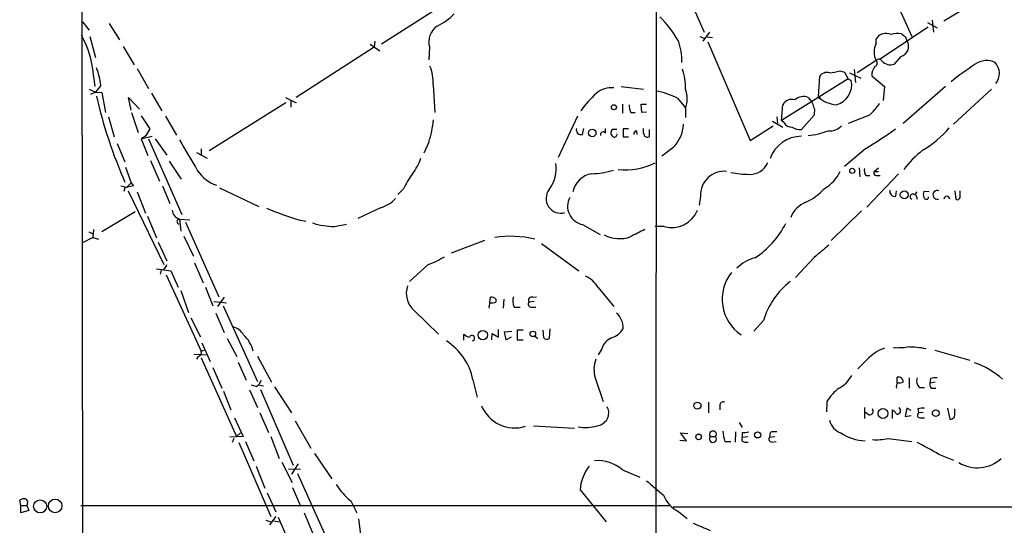
# Model space of a CAD drawing. Extents: x 7 to 1047, y 0 to 897.
# Drawn here: x 44 to 181, y 125 to 196 of the extents above; entities that cross this region are included whole.
import ezdxf

# ---------------------------------------------------------------- set-up
doc = ezdxf.new("R2010")
doc.units = 0
doc.header["$MEASUREMENT"] = 0
doc.layers.add('MAIN', color=5, linetype='CONTINUOUS')

msp = doc.modelspace()

# ---------------------------------------------------------------- linework, layer by layer
at = {"layer": 'MAIN'}
for p, q in [((132.6727, 262.7206), (132.588, 105.1559)), ((52.4933, 47.4133), (52.324, 215.0533)), ((132.9267, 208.6186), (139.3613, 193.8866)), ((192.8707, 207.5179), (172.8893, 195.4106)), ((164.1687, 202.6919), (168.402, 193.2939)), ((103.9707, 198.4586), (94.234, 192.1933)), ((52.4087, 195.3259), (53.34, 194.1406)), ((56.134, 195.0719), (57.5733, 192.7859)), ((170.688, 194.5639), (163.9147, 190.0766)), ((170.6033, 195.2413), (171.958, 194.4793)), ((171.2807, 195.5799), (171.45, 193.8866)), ((53.4247, 193.2939), (54.1867, 190.3306)), ((138.7687, 193.2939), (139.3613, 193.0399)), ((140.1233, 193.8866), (139.192, 192.6166)), ((139.7847, 193.2093), (140.5467, 193.1246)), ((163.4067, 192.2779), (163.4067, 192.9553)), ((167.4707, 193.2939), (167.7247, 192.7013)), ((58.0813, 191.8546), (59.6053, 189.3146)), ((93.218, 191.7699), (82.296, 184.7426)), ((92.6253, 192.1933), (93.98, 191.2619)), ((93.3027, 192.6166), (93.218, 191.7699)), ((100.9227, 191.7699), (100.838, 189.9919)), ((139.8693, 192.5319), (145.796, 178.7313)), ((166.878, 190.4999), (165.9467, 189.3993)), ((60.0287, 188.8066), (61.6373, 186.0126)), ((163.4067, 189.9073), (160.782, 188.2139)), ((53.9327, 187.7059), (54.102, 186.2666)), ((159.512, 187.3673), (150.1987, 181.5253)), ((155.3633, 184.8273), (155.5327, 187.7059)), ((158.3267, 188.4679), (159.004, 188.2986)), ((159.004, 188.2986), (159.512, 187.3673)), ((159.512, 187.3673), (159.9353, 187.1133)), ((159.6813, 188.2139), (161.29, 187.4519)), ((160.3587, 188.6373), (160.528, 186.8593)), ((162.814, 187.7906), (164.592, 186.2666)), ((54.9487, 186.4359), (54.1867, 185.5046)), ((101.4307, 186.5206), (101.6847, 182.6259)), ((127.762, 186.2666), (130.8947, 185.9279)), ((164.592, 186.2666), (164.4227, 184.3193)), ((173.1433, 186.2666), (167.2167, 181.1019)), ((53.34, 185.9279), (54.1867, 185.5046)), ((54.1867, 185.5046), (53.5093, 185.1659)), ((54.1867, 185.5046), (55.118, 185.4199)), ((55.118, 185.4199), (55.626, 182.6259)), ((59.182, 182.9646), (58.8433, 184.7426)), ((58.8433, 184.7426), (60.3673, 183.1339)), ((62.0607, 185.3353), (63.5, 182.8799)), ((80.772, 184.7426), (82.296, 183.9806)), ((135.636, 184.6579), (136.7367, 183.3033)), ((153.924, 184.7426), (154.432, 184.1499)), ((155.3633, 184.7426), (155.6173, 184.7426)), ((179.578, 185.9279), (174.244, 181.0173)), ((80.8567, 183.9806), (70.104, 177.2919)), ((81.534, 184.3193), (81.534, 183.3879)), ((127.9313, 183.8113), (127.9313, 182.5413)), ((130.6407, 182.6259), (130.556, 183.8113)), ((130.556, 183.8113), (131.318, 183.8113)), ((136.7367, 183.2186), (136.7367, 181.9486)), ((150.1987, 181.5253), (150.368, 183.7266)), ((56.0493, 182.0333), (56.8113, 179.2393)), ((59.2667, 182.6259), (60.198, 179.8319)), ((60.6213, 182.2026), (61.8067, 180.3399)), ((64.008, 182.1179), (65.532, 179.4933)), ((121.666, 182.1179), (118.9567, 176.3606)), ((129.1167, 182.6259), (129.7093, 182.6259)), ((131.318, 182.7106), (130.6407, 182.6259)), ((149.5213, 182.0333), (149.606, 181.1019)), ((154.7707, 182.2873), (152.9927, 180.2553)), ((154.7707, 182.6259), (154.7707, 182.2873)), ((162.4753, 182.2873), (159.512, 181.1019)), ((145.796, 178.7313), (149.0133, 180.7633)), ((148.9287, 181.4406), (150.368, 180.5939)), ((150.5373, 181.1866), (150.1987, 181.5253)), ((60.6213, 178.9853), (62.1453, 179.3239)), ((61.214, 179.3239), (60.6213, 178.9853)), ((61.8067, 180.3399), (61.214, 179.3239)), ((122.3433, 179.5779), (122.5127, 180.4246)), ((125.5607, 179.7473), (125.5607, 180.4246)), ((127.1693, 180.2553), (126.492, 180.2553)), ((128.778, 180.3399), (128.016, 180.3399)), ((128.016, 180.3399), (128.016, 179.2393)), ((128.016, 179.2393), (128.778, 179.2393)), ((129.8787, 180.0859), (129.9633, 179.5779)), ((130.8947, 179.7473), (130.8947, 180.4246)), ((131.6567, 180.2553), (131.6567, 179.2393)), ((57.2347, 178.3079), (58.3353, 175.7679)), ((60.6213, 178.9853), (61.5527, 176.6146)), ((61.6373, 178.9853), (66.294, 168.4019)), ((62.5687, 178.9853), (64.1773, 176.6993)), ((100.838, 178.4773), (100.1607, 176.9533)), ((134.9587, 177.7153), (133.4347, 176.5299)), ((68.326, 177.0379), (69.85, 176.2759)), ((69.0033, 177.5459), (69.0033, 176.6993)), ((161.9673, 177.6306), (159.004, 175.0906)), ((58.42, 175.0059), (59.182, 172.8046)), ((61.8913, 175.9373), (63.1613, 173.0586)), ((64.516, 175.8526), (66.2093, 173.3126)), ((161.036, 174.9213), (161.1207, 173.6513)), ((161.9673, 173.8206), (162.56, 173.8206)), ((166.5393, 174.0746), (162.1367, 169.4179)), ((163.1527, 174.4133), (163.7453, 174.9213)), ((163.1527, 174.4133), (163.7453, 174.4133)), ((163.4067, 173.8206), (163.9993, 173.8206)), ((57.7427, 172.3813), (58.5893, 172.2119)), ((59.5207, 172.3813), (58.3353, 172.1273)), ((58.5893, 172.2119), (59.182, 172.8046)), ((59.182, 172.8046), (59.5207, 172.3813)), ((63.5847, 172.3813), (64.6007, 169.9259)), ((58.3353, 172.1273), (58.166, 171.6193)), ((58.7587, 171.7039), (63.754, 161.3746)), ((60.0287, 171.5346), (61.214, 168.5713)), ((71.5433, 172.1273), (77.0467, 169.5026)), ((97.282, 171.9579), (96.52, 171.1959)), ((138.8533, 170.9419), (138.684, 169.6719)), ((166.2007, 170.9419), (166.2853, 171.7039)), ((168.8253, 171.1113), (169.164, 171.5346)), ((168.9947, 171.1113), (169.164, 170.5186)), ((170.8573, 171.5346), (170.0953, 171.6193)), ((174.4133, 171.7039), (174.5827, 170.5186)), ((175.1753, 170.7726), (175.1753, 171.7039)), ((59.7747, 168.7406), (55.118, 165.9466)), ((61.468, 168.1479), (62.738, 165.0999)), ((94.0647, 169.3333), (90.932, 167.8093)), ((161.3747, 168.9099), (157.1413, 164.7613)), ((65.9553, 167.7246), (67.3947, 167.6399)), ((65.9553, 167.7246), (66.1247, 166.0313)), ((66.802, 167.3013), (71.4587, 156.8873)), ((82.6347, 167.6399), (83.6507, 167.4706)), ((87.63, 166.7086), (89.3233, 167.0473)), ((122.3433, 166.9626), (124.7987, 165.6079)), ((133.7733, 166.7086), (132.5033, 166.7086)), ((53.2553, 165.9466), (53.848, 165.6926)), ((53.9327, 166.2853), (53.848, 165.1846)), ((66.548, 165.3539), (67.9027, 162.5599)), ((53.848, 165.1846), (52.4087, 164.4226)), ((53.848, 165.1846), (54.61, 164.9306)), ((62.992, 164.5073), (64.1773, 161.8826)), ((108.6273, 164.7613), (103.9707, 162.9833)), ((116.586, 164.3379), (121.8353, 160.5279)), ((68.072, 161.6286), (69.2573, 158.8346)), ((100.7533, 161.3746), (98.1287, 159.0039)), ((154.7707, 162.3906), (152.146, 159.5966)), ((62.738, 160.7819), (64.77, 160.5279)), ((63.4153, 160.6126), (63.246, 160.0199)), ((64.0927, 159.9353), (69.0033, 149.2673)), ((64.77, 160.5279), (65.786, 158.2419)), ((66.1247, 157.7339), (67.2253, 154.6859)), ((69.596, 158.2419), (70.612, 155.6173)), ((124.5447, 158.1573), (126.746, 155.5326)), ((70.7813, 156.2099), (72.5593, 156.0406)), ((72.2207, 156.8026), (71.2893, 155.5326)), ((109.3893, 156.0406), (109.474, 156.8026)), ((110.236, 156.5486), (110.236, 156.1253)), ((111.3367, 156.5486), (111.252, 155.2786)), ((115.57, 156.2099), (114.8927, 156.1253)), ((115.4007, 156.8026), (115.9087, 156.8873)), ((71.0353, 154.6013), (72.2207, 151.8919)), ((72.0513, 155.6173), (76.8773, 145.0339)), ((98.806, 154.9399), (102.1927, 151.6379)), ((112.776, 155.4479), (113.6227, 155.4479)), ((115.2313, 155.4479), (115.824, 155.4479)), ((67.564, 153.9239), (68.9187, 151.2993)), ((147.6587, 153.5853), (146.304, 152.0613)), ((105.7487, 150.7913), (105.7487, 151.6379)), ((109.6433, 150.8759), (109.728, 151.7226)), ((109.728, 151.7226), (110.5747, 151.2146)), ((110.5747, 151.2146), (110.5747, 152.3153)), ((111.4213, 151.9766), (112.4373, 152.0613)), ((111.6753, 150.8759), (111.4213, 151.9766)), ((114.046, 152.2306), (113.1993, 152.2306)), ((113.1993, 152.2306), (113.1993, 150.8759)), ((116.9247, 151.1299), (116.84, 152.2306)), ((117.7713, 152.3999), (117.6867, 151.0453)), ((69.088, 150.4526), (70.2733, 147.8279)), ((72.644, 151.0453), (73.9987, 148.5053)), ((112.3527, 151.2146), (111.6753, 150.8759)), ((113.1993, 150.8759), (114.046, 150.8759)), ((115.6547, 151.3839), (116.078, 151.0453)), ((67.9873, 148.8439), (69.6807, 148.7593)), ((69.0033, 149.2673), (69.4267, 149.4366)), ((125.0527, 149.6059), (124.5447, 148.7593)), ((171.6193, 149.4366), (176.53, 147.9973)), ((68.58, 148.5053), (68.326, 148.1666)), ((69.0033, 148.3359), (73.914, 137.3293)), ((74.168, 147.7433), (75.2687, 145.2033)), ((76.8773, 148.5899), (78.8247, 144.9493)), ((162.1367, 148.0819), (160.8667, 146.8119)), ((70.612, 146.9813), (71.882, 144.1026)), ((107.0187, 145.2879), (107.6113, 142.8326)), ((124.1213, 145.5419), (125.222, 142.2399)), ((166.37, 144.8646), (166.37, 145.6266)), ((168.0633, 145.5419), (168.0633, 144.1026)), ((171.0267, 145.4573), (170.942, 144.7799)), ((171.704, 144.9493), (170.942, 144.7799)), ((72.136, 143.6793), (73.152, 141.0546)), ((75.7767, 143.8486), (76.8773, 141.3933)), ((76.708, 144.3566), (76.0307, 144.5259)), ((77.1313, 144.5259), (77.724, 144.4413)), ((77.3007, 143.9333), (81.8727, 133.3499)), ((79.248, 144.2719), (81.6187, 140.6313)), ((169.5027, 144.1873), (170.18, 144.1873)), ((171.1113, 144.1026), (171.7887, 144.1026)), ((139.954, 142.1553), (139.954, 140.6313)), ((156.5487, 142.2399), (156.464, 140.8006)), ((77.216, 140.6313), (78.4013, 137.9219)), ((141.5627, 141.6473), (141.5627, 141.0546)), ((161.798, 141.3933), (161.798, 139.8693)), ((162.3907, 140.3773), (161.8827, 140.7159)), ((165.6927, 139.8693), (165.6927, 141.0546)), ((167.7247, 141.3086), (167.4707, 140.1233)), ((168.3173, 140.9699), (167.7247, 141.3086)), ((169.2487, 141.2239), (169.3333, 140.6313)), ((170.0107, 140.7159), (169.3333, 140.6313)), ((173.3973, 141.3086), (173.736, 139.7846)), ((174.4133, 140.6313), (174.4133, 141.2239)), ((73.66, 139.9539), (74.8453, 137.3293)), ((82.1267, 139.5306), (84.328, 135.7206)), ((144.272, 139.2766), (144.6953, 138.5993)), ((167.4707, 140.1233), (168.3173, 140.2926)), ((169.672, 139.9539), (170.18, 139.9539)), ((73.914, 137.3293), (74.5067, 137.8373)), ((115.4853, 138.8533), (121.2427, 138.5146)), ((136.906, 136.7366), (136.0593, 137.8373)), ((136.0593, 137.8373), (137.0753, 137.7526)), ((143.764, 138.0066), (143.6793, 136.5673)), ((144.6953, 137.9219), (144.6953, 137.2446)), ((148.59, 137.9219), (148.5053, 137.2446)), ((74.8453, 137.3293), (72.9827, 137.2446)), ((73.5753, 137.0753), (73.3213, 136.4826)), ((74.2527, 136.4826), (78.74, 126.1533)), ((75.184, 136.6519), (76.3693, 133.9426)), ((78.74, 137.3293), (79.9253, 134.2813)), ((135.9747, 136.8213), (136.906, 136.7366)), ((140.208, 137.3293), (140.97, 137.3293)), ((142.24, 136.6519), (143.0867, 136.6519)), ((144.6953, 137.2446), (145.4573, 137.3293)), ((145.034, 136.5673), (145.542, 136.5673)), ((148.5053, 137.2446), (149.2673, 137.3293)), ((148.844, 136.5673), (149.4367, 136.6519)), ((165.1, 137.0753), (168.402, 136.6519)), ((80.264, 133.7733), (81.7033, 130.8946)), ((84.836, 134.9586), (87.2913, 131.4026)), ((172.1273, 134.8739), (174.244, 134.0273)), ((76.708, 133.1806), (77.8933, 130.1326)), ((81.1953, 132.8419), (82.8887, 132.7573)), ((82.55, 133.5193), (81.6187, 132.0799)), ((127.9313, 132.6726), (130.3867, 131.6566)), ((82.4653, 132.1646), (87.0373, 122.0046)), ((81.788, 130.2173), (82.8887, 127.5926)), ((122.0047, 129.8786), (125.6453, 125.3913)), ((43.7727, 127.6773), (43.6033, 128.4393)), ((78.232, 129.4553), (79.4173, 126.8306)), ((89.916, 128.3546), (90.7627, 126.6613)), ((43.7727, 127.6773), (44.6193, 127.6773)), ((43.7727, 126.6613), (43.7727, 127.6773)), ((44.8733, 126.9999), (43.7727, 126.6613)), ((44.704, 128.0159), (44.6193, 127.6773)), ((44.6193, 127.6773), (44.8733, 126.9999)), ((52.1547, 127.6773), (134.5353, 127.6773)), ((135.8053, 126.8306), (136.9907, 125.8993)), ((78.0627, 125.6453), (78.74, 125.3913)), ((79.4173, 126.1533), (78.5707, 124.9679)), ((79.1633, 125.5606), (79.9253, 125.3913)), ((79.756, 126.0686), (80.9413, 123.3593)), ((83.3967, 126.6613), (84.582, 123.8673)), ((91.0167, 125.8146), (91.6093, 121.2426))]:
    msp.add_line(p, q, dxfattribs=at)
for centre, radius in [((126.743, 183.3772), 0.3495), ((123.7066, 179.7893), 0.5224), ((160.0865, 174.4859), 0.357), ((167.3575, 171.1363), 0.5491), ((108.3912, 151.524), 0.6542), ((115.3941, 151.6771), 0.3921), ((138.4242, 141.661), 0.497), ((164.384, 140.5568), 0.6856), ((171.7569, 140.5945), 0.4635), ((146.8487, 137.5604), 0.4218), ((138.5932, 137.287), 0.3942), ((46.4672, 127.5719), 0.9138), ((48.5685, 127.6325), 0.9532)]:
    msp.add_circle(centre, radius, dxfattribs=at)
for centre, radius, start, end in [((98.0235, 202.8394), 9.0392, 296.263154, 314.810409), ((121.692, 184.5379), 16.231, 30.195429, 44.941841), ((103.5857, 192.4669), 2.7528, 124.581417, 194.667284), ((40.8092, 186.9737), 13.1439, 3.193395, 29.586353), ((164.7989, 192.0591), 1.6557, 64.054004, 147.229427), ((166.363, 191.5506), 2.1666, 73.931465, 112.80274), ((251.8993, 320.4747), 152.6537, 236.192759, 236.421922), ((129.01, 190.0165), 7.2278, 357.119662, 21.805237), ((166.0306, 191.0926), 2.8792, 155.689776, 204.310224), ((166.5637, 191.8843), 1.4197, 282.791028, 35.134193), ((44.8312, 185.2929), 10.1819, 6.445523, 20.696199), ((95.3362, 186.884), 6.1053, 356.587634, 21.739196), ((129.8111, 186.3075), 6.936, 356.862693, 20.370992), ((164.8041, 187.8328), 1.9906, 141.916493, 181.214773), ((163.1102, 189.5263), 0.4828, 285.265529, 52.109403), ((163.8007, 189.5718), 0.5174, 28.992226, 139.584847), ((165.4321, 190.9396), 1.624, 223.458043, 288.473998), ((204.4788, 148.3376), 49.2462, 123.508396, 128.376771), ((178.9084, 187.1124), 2.8005, 65.134266, 125.252989), ((178.3645, 188.1212), 2.3045, 321.605387, 41.668433), ((156.5852, 186.9594), 1.2904, 76.460226, 144.653307), ((156.262, 195.9629), 7.7742, 274.613446, 285.401656), ((126.3928, 182.8985), 3.2182, 83.699129, 130.782623), ((157.1424, 186.504), 2.8586, 283.685256, 12.306841), ((118.668, 199.5284), 65.9521, 192.804382, 203.823217), ((134.6098, 173.8692), 15.4258, 131.986136, 144.258351), ((130.4816, 174.2748), 11.5921, 63.599184, 79.530609), ((133.2513, 184.5733), 3.7394, 338.759967, 21.238605), ((153.2489, 183.1639), 1.717, 66.846979, 133.763457), ((158.258, 188.2634), 4.558, 230.573946, 264.469271), ((132.0122, 183.8737), 3.1529, 182.674103, 203.313364), ((151.6097, 183.0776), 1.4011, 71.196491, 152.405257), ((153.1614, 183.303), 1.527, 3.187323, 33.684864), ((154.2387, 182.9525), 0.6242, 328.453829, 44.227622), ((155.9553, 189.5698), 9.7747, 311.837988, 324.51663), ((84.2564, 183.7019), 17.3852, 342.511185, 353.088733), ((131.7323, 181.2071), 4.7542, 312.737728, 357.711991), ((151.5816, 181.8075), 1.2149, 210.734064, 272.66081), ((152.8738, 182.659), 2.4066, 239.102796, 272.831851), ((156.9211, 182.4272), 2.3501, 265.042192, 314.92587), ((163.3785, 188.944), 13.2919, 299.51118, 320.611569), ((122.1458, 180.227), 0.6785, 163.068623, 286.923298), ((125.222, 179.5779), 0.3787, 26.571817, 206.558284), ((126.9577, 179.8108), 0.6438, 136.334268, 242.587157), ((126.8151, 179.5712), 0.3658, 245.137343, 14.469316), ((129.9886, 179.6457), 0.4537, 104.017867, 188.59446), ((131.445, 179.7472), 0.5503, 179.989588, 292.627074), ((152.9854, 174.6739), 4.65, 89.910052, 160.954069), ((152.2802, 192.2913), 12.9871, 277.271504, 289.98092), ((125.9662, 237.2895), 69.6797, 301.108837, 305.18406), ((1146.7397, 811.6654), 1252.435, 210.3509562, 210.580136), ((179.2596, 165.7084), 14.942, 128.656934, 143.160242), ((93.1994, 178.3765), 6.8671, 321.21106, 342.188005), ((113.6446, 174.8467), 5.018, 323.661513, 7.640821), ((128.3535, 183.8256), 9.2144, 263.677044, 296.766939), ((145.7383, 176.7568), 2.767, 269.440913, 335.255808), ((72.9224, 177.5052), 5.3519, 214.188011, 250.319459), ((109.1311, 166.2879), 13.1358, 143.645237, 154.428076), ((124.1484, 170.8957), 3.2236, 99.554949, 168.568765), ((123.1357, 186.3385), 12.2732, 272.230175, 286.694013), ((142.2007, 171.0761), 3.3501, 84.977291, 182.295805), ((146.2081, 192.8108), 18.8275, 260.456879, 268.487961), ((153.3922, 176.8664), 5.5865, 300.291135, 333.952791), ((163.1524, 174.5402), 1.3865, 167.655866, 211.266381), ((163.4773, 174.2016), 0.3875, 146.88812, 259.502061), ((119.2934, 170.6108), 2.0434, 141.840726, 286.917599), ((150.4757, 177.0292), 7.5992, 294.154486, 318.989478), ((166.0032, 171.5911), 0.6786, 163.07916, 286.92084), ((168.5544, 170.8573), 0.3714, 43.155907, 245.774365), ((171.1123, 171.1959), 1.1016, 157.396939, 202.59826), ((170.4293, 170.8526), 0.3434, 193.469778, 0.784139), ((171.9962, 171.1236), 0.6191, 69.601009, 282.22663), ((173.3127, 170.5185), 0.422, 0.01358, 179.986423), ((92.9221, 173.6364), 4.4522, 284.870571, 317.057913), ((122.8831, 169.5343), 2.6278, 151.886343, 258.145705), ((155.0501, 166.514), 3.8693, 112.245224, 157.758078), ((174.7944, 170.8431), 0.3874, 236.880041, 349.51391), ((66.4044, 169.1252), 1.4709, 185.093921, 252.221641), ((103.3168, 232.3949), 67.9776, 248.268256, 252.287038), ((134.8344, 170.433), 3.8726, 254.097485, 338.196393), ((65.9506, 167.3812), 0.3434, 89.215861, 256.542564), ((87.7089, 176.58), 9.8717, 251.533299, 269.542057), ((139.4532, 172.9318), 12.7354, 303.451118, 332.908406), ((112.201, 150.5446), 14.7948, 76.500275, 98.294462), ((127.505, 169.6014), 4.5933, 242.602063, 289.416787), ((384.0378, -342.2023), 567.9396, 116.450455, 116.679647), ((579.1011, -344.75), 661.2472, 129.6904238, 129.9196123), ((63.2883, 161.5016), 0.898, 278.130102, 351.869898), ((95.7386, 174.7137), 14.2506, 290.603244, 300.817784), ((147.64, 157.2862), 5.1535, 103.084615, 135.992951), ((147.918, 156.5458), 6.0357, 141.853597, 235.807062), ((121.0275, 156.0566), 4.0968, 30.848388, 64.879269), ((158.3203, 150.2453), 11.1725, 128.377169, 162.605593), ((100.8653, 157.353), 3.1723, 160.512377, 229.523102), ((109.9609, 155.5326), 0.7037, 133.785044, 201.16028), ((109.6433, 156.0405), 0.7807, 40.605275, 102.524827), ((109.6858, 157.6055), 1.5791, 262.29219, 290.390429), ((114.6712, 156.2816), 2.0705, 162.989843, 203.744733), ((115.1361, 155.8236), 0.3876, 128.89526, 284.219102), ((115.2031, 156.4216), 0.4291, 62.587157, 223.668658), ((125.4074, 152.594), 2.6158, 355.744593, 50.117867), ((72.8648, 150.344), 2.3932, 30.351564, 74.838951), ((71.7443, 148.121), 4.6829, 14.169186, 47.133969), ((106.9163, 152.8422), 1.6774, 225.886457, 256.006836), ((125.4429, 154.0053), 3.0328, 288.541289, 328.039273), ((98.7818, 143.6149), 8.4051, 11.481188, 57.536859), ((106.8722, 151.0854), 0.3839, 279.265987, 160.333125), ((117.3601, 151.5775), 0.6244, 225.791579, 301.536569), ((127.265, 149.0035), 2.2929, 111.967068, 164.767894), ((68.3925, 149.108), 0.6312, 287.280921, 14.617437), ((166.7322, 143.7461), 6.318, 109.800412, 136.66555), ((166.3707, 160.5191), 10.7558, 267.28917, 277.686378), ((167.8103, 136.1824), 13.6775, 78.940638, 90.004189), ((128.101, 146.7272), 4.1525, 159.718172, 196.585454), ((172.9447, 135.9356), 12.4739, 49.160013, 70.018228), ((76.1295, 145.5136), 1.2936, 296.565051, 346.120598), ((156.083, 148.0396), 4.4901, 298.739795, 331.260205), ((166.9413, 144.3566), 0.7035, 133.767403, 201.16616), ((166.5272, 144.9552), 0.6896, 359.509736, 103.177718), ((166.6665, 146.4295), 1.5791, 262.29219, 290.390429), ((170.3494, 145.1186), 1.2587, 160.348626, 227.724168), ((171.704, 144.6106), 0.7806, 167.473581, 220.599702), ((171.7464, 142.7032), 2.8466, 85.73699, 104.645007), ((162.2503, 138.7579), 6.6807, 126.868354, 148.587347), ((142.0556, 141.6956), 0.4953, 68.14274, 185.59663), ((112.878, 143.6081), 5.0686, 202.758643, 287.293132), ((124.2201, 140.6454), 1.7988, 274.949598, 27.567913), ((162.5036, 140.8853), 0.5203, 257.469998, 40.596517), ((164.9728, 139.7422), 1.4969, 28.737847, 61.253601), ((166.3381, 140.97), 0.5108, 264.067314, 55.964613), ((169.5768, 140.3297), 0.3876, 128.916045, 284.215471), ((169.9683, 138.4735), 2.843, 85.729587, 104.66191), ((173.8327, 140.4015), 0.6244, 261.091294, 21.593533), ((159.3629, 140.2384), 2.5528, 194.127695, 250.148245), ((122.7443, 143.7065), 5.1199, 258.809897, 288.575794), ((140.589, 137.6256), 0.4827, 322.12814, 217.87186), ((147.4405, 138.3117), 5.459, 182.313892, 197.701087), ((144.949, 140.296), 2.3876, 263.900432, 286.489619), ((149.3097, 135.1708), 2.8437, 85.732646, 104.66029), ((162.1378, 143.2822), 6.5505, 236.22357, 267.768156), ((140.589, 137.0129), 0.4952, 140.292193, 39.707807), ((145.0341, 136.9907), 0.4234, 143.151755, 269.986468), ((148.8441, 136.9907), 0.4234, 143.151755, 269.986468), ((163.449, 144.1425), 7.2575, 265.651369, 283.149296), ((154.8309, 106.5467), 33.1903, 58.592038, 64.415226), ((124.5155, 128.8044), 5.1605, 48.554003, 95.323698), ((177.576, 137.9178), 4.9489, 238.713789, 312.708801), ((127.8246, 129.5354), 5.83, 141.299672, 176.625171), ((640.5117, 722.8174), 780.6089, 229.2845167, 229.5136958), ((95.3749, 135.2531), 8.7971, 211.622564, 231.644834), ((44.1959, 127.6773), 0.9653, 74.738635, 127.87186), ((44.2806, 128.1852), 0.456, 338.20559, 68.193924), ((137.6135, 130.6276), 4.2056, 201.056095, 244.535366), ((152.815, 19600.8925), 19473.3927, 269.94771108, 270.17689399), ((393.0211, 717.3854), 644.8072, 246.6871132, 246.9162974)]:
    msp.add_arc(centre, radius, start, end, dxfattribs=at)

doc.saveas('drawing.dxf')
